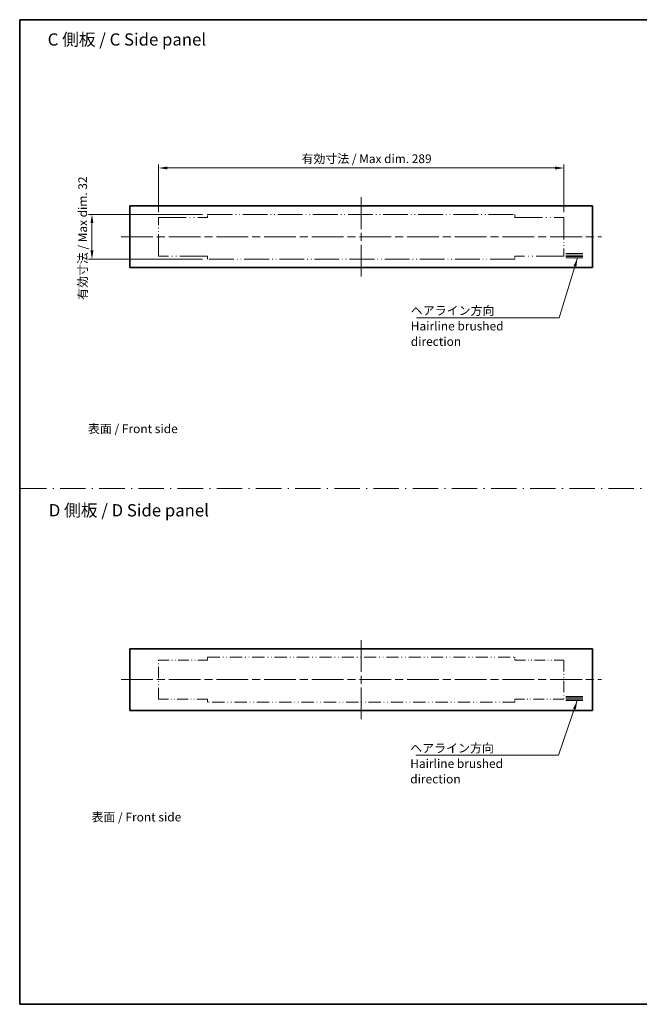
# Model space of a CAD drawing. Units: millimetres. Extents: x 58 to 8524, y 32 to 1437.
# Drawn here: x 3597 to 4039, y 32 to 735 of the extents above; entities that cross this region are included whole.
import ezdxf

# ---------------------------------------------------------------- set-up
doc = ezdxf.new("R2010")
doc.units = ezdxf.units.MM
doc.header["$LTSCALE"] = 4
for name, pattern in [('CHAIN', [0.3543, 0.2362, -0.0295, 0.0591, -0.0295]), ('DASH_DOT', [0.37, 0.24, -0.06, 0.01, -0.06]), ('DASH_DOUBLE_DOT', [0.4398, 0.24, -0.06, 0.0098, -0.06, 0.01, -0.06]), ('LONG_DASH_DOUBLE_DOT', [0.3345, 0.2362, -0.0295, 0.0049, -0.0295, 0.0049, -0.0295])]:
    doc.linetypes.add(name, pattern=pattern)
doc.layers.get('Defpoints').update_dxf_attribs({"lineweight": 25})
for name, color, linetype, lineweight in [('Border (ISO)', 7, 'Continuous', 35), ('Dimension (ISO)', 7, 'Continuous', 18), ('Dimension (ISO) @ 1', 7, 'Continuous', 18), ('Sketch Geometry (ISO)', 7, 'Continuous', 18), ('Symbol (ISO)', 7, 'Continuous', 18), ('Symbol (ISO) @ 1', 7, 'Continuous', 18), ('Visible (ISO)', 7, 'Continuous', 35)]:
    doc.layers.add(name, color=color, linetype=linetype, lineweight=lineweight)
doc.layers.add('Centerline (ISO)', color=7, linetype='Continuous', lineweight=18, true_color=0x80ffff)
doc.styles.add('Note Text (TK)', font='txt')
doc.dimstyles.new('Default - Method 1b (TK)', dxfattribs={"dimscale": 4, "dimtxt": 2.5, "dimasz": 2.5, "dimexe": 1, "dimexo": 1.5, "dimgap": 1, "dimtad": 1, "dimtoh": 1, "dimrnd": 1e-08, "dimdsep": 46, "dimtxsty": 'Note Text (TK)', "dimcen": 0.09, "dimdle": 5, "dimclrd": 100, "dimclre": 100, "dimclrt": 7, "dimadec": 1, "dimazin": 1, "dimtfac": 1, "dimtmove": 0, "dimatfit": 3, "dimfxl": 0, "dimtolj": 1, "dimlwd": -1, "dimlwe": -1, "dimarcsym": 0})
doc.dimstyles.new('Default - Method 1b (TK)$7', dxfattribs={"dimscale": 4, "dimtxt": 2.5, "dimasz": 2.5, "dimexe": 1, "dimexo": 1.5, "dimgap": 1, "dimtad": 1, "dimtoh": 1, "dimrnd": 1e-08, "dimdsep": 46, "dimtxsty": 'Note Text (TK)', "dimcen": 0.09, "dimdle": 5, "dimclrd": 256, "dimclre": 100, "dimclrt": 7, "dimadec": 1, "dimazin": 1, "dimtfac": 1, "dimtmove": 0, "dimatfit": 3, "dimfxl": 0, "dimtolj": 1, "dimlwd": -1, "dimlwe": -1, "dimarcsym": 0})

# ---------------------------------------------------------------- blocks, each defined once
blk = doc.blocks.new('図面枠 tk図枠')
at = {"layer": 'Border (ISO)'}
for p, q in [((14.5, 289), (405.5, 289)), ((14.5, 289), (14.5, 8)), ((405.5, 289), (405.5, 8)), ((14.5, 8), (405.5, 8))]:
    blk.add_line(p, q, dxfattribs=at)
blk = doc.blocks.new('*D54')
at = {"layer": 'Defpoints', "color": 0, "transparency": 16777216}
for p in [(3985, 628.69), (3696, 593.48), (3985, 593.48)]:
    blk.add_point(p, dxfattribs=at)
at = {"layer": 'Dimension (ISO)', "color": 100, "transparency": 16777216}
for p, q in [((3696, 597.23), (3696, 631.19)), ((3702.25, 628.69), (3978.75, 628.69)), ((3985, 597.23), (3985, 631.19))]:
    blk.add_line(p, q, dxfattribs=at)
for points in [[(3702.25, 629.73), (3702.25, 627.65), (3696, 628.69)], [(3978.75, 629.73), (3978.75, 627.65), (3985, 628.69)]]:
    blk.add_solid(points, dxfattribs=at)
at = {"layer": 'Dimension (ISO)', "color": 7, "transparency": 16777216, "insert": (3797.98, 635.29), "char_height": 6.25, "attachment_point": 4, "style": 'Note Text (TK)'}
blk.add_mtext('\\A1;\\fＭＳ Ｐゴシック|b0|i0;\\H6.2183;有効寸法 / Max dim. 289', dxfattribs=at)
blk = doc.blocks.new('*D55')
at = {"layer": 'Defpoints', "color": 0, "transparency": 16777216}
for p in [(3731, 595.58), (3648.5, 563.58), (3731, 563.58)]:
    blk.add_point(p, dxfattribs=at)
at = {"layer": 'Dimension (ISO)', "color": 100, "transparency": 16777216}
for p, q in [((3727.25, 595.58), (3646, 595.58)), ((3648.5, 589.33), (3648.5, 569.83)), ((3727.25, 563.58), (3646, 563.58))]:
    blk.add_line(p, q, dxfattribs=at)
for points in [[(3647.46, 589.33), (3649.54, 589.33), (3648.5, 595.58)], [(3647.46, 569.83), (3649.54, 569.83), (3648.5, 563.58)]]:
    blk.add_solid(points, dxfattribs=at)
at = {"layer": 'Dimension (ISO)', "color": 7, "transparency": 16777216, "insert": (3641.9, 534.64), "char_height": 6.25, "attachment_point": 4, "rotation": 90, "style": 'Note Text (TK)'}
blk.add_mtext('\\A1;\\fＭＳ Ｐゴシック|b0|i0;\\H6.2183;有効寸法 / Max dim. 32', dxfattribs=at)

msp = doc.modelspace()

# ---------------------------------------------------------------- linework, layer by layer
at = {"layer": 'Centerline (ISO)', "linetype": 'CHAIN', "ltscale": 23.990969}
for p, q in [((3840.4967, 607.8286), (3840.4967, 551.3286)), ((3669.2467, 579.5786), (4011.7467, 579.5786)), ((3840.4967, 291.919), (3840.4967, 235.419)), ((3669.2467, 263.669), (4011.7467, 263.669))]:
    msp.add_line(p, q, dxfattribs=at)
at = {"layer": 'Sketch Geometry (ISO)', "color": 131, "linetype": 'LONG_DASH_DOUBLE_DOT', "ltscale": 20.926756, "true_color": 0x80ffff}
for p, q in [((3695.9967, 593.4786), (3730.9967, 593.4786)), ((3949.9967, 593.4786), (3984.9967, 593.4786)), ((3730.9967, 565.6786), (3695.9967, 565.6786)), ((3984.9967, 565.6786), (3949.9967, 565.6786))]:
    msp.add_line(p, q, dxfattribs=at)
at = {"layer": 'Sketch Geometry (ISO)', "color": 131, "linetype": 'LONG_DASH_DOUBLE_DOT', "ltscale": 16.621824, "true_color": 0x80ffff}
for p, q in [((3695.9967, 565.6786), (3695.9967, 593.4786)), ((3984.9967, 593.4786), (3984.9967, 565.6786))]:
    msp.add_line(p, q, dxfattribs=at)
at = {"layer": 'Sketch Geometry (ISO)', "color": 131, "linetype": 'LONG_DASH_DOUBLE_DOT', "ltscale": 0.988566, "true_color": 0x80ffff}
for p, q in [((3730.9967, 593.4786), (3730.9967, 595.5786)), ((3949.9967, 595.5786), (3949.9967, 593.4786)), ((3730.9967, 563.5786), (3730.9967, 565.6786)), ((3949.9967, 565.6786), (3949.9967, 563.5786))]:
    msp.add_line(p, q, dxfattribs=at)
at = {"layer": 'Sketch Geometry (ISO)', "color": 131, "linetype": 'LONG_DASH_DOUBLE_DOT', "ltscale": 18.705957, "true_color": 0x80ffff}
for p, q in [((3730.9967, 595.5786), (3949.9967, 595.5786)), ((3949.9967, 563.5786), (3730.9967, 563.5786))]:
    msp.add_line(p, q, dxfattribs=at)
at = {"layer": 'Sketch Geometry (ISO)'}
for p, q in [((3986.4967, 567.5786), (3998.4967, 567.5786)), ((3986.4967, 566.5786), (3998.4967, 566.5786)), ((3986.4967, 565.5786), (3998.4967, 565.5786)), ((3998.4967, 564.5786), (3986.4967, 564.5786)), ((3986.4967, 251.669), (3998.4967, 251.669)), ((3986.4967, 250.669), (3998.4967, 250.669)), ((3986.4967, 249.669), (3998.4967, 249.669)), ((3998.4967, 248.669), (3986.4967, 248.669))]:
    msp.add_line(p, q, dxfattribs=at)
at = {"layer": 'Sketch Geometry (ISO)', "color": 131, "linetype": 'DASH_DOT', "ltscale": 18.870609, "true_color": 0x80ffff}
msp.add_line((3597.904, 399.9066), (4575.4016, 399.9066), dxfattribs=at)
at = {"layer": 'Sketch Geometry (ISO)', "color": 131, "linetype": 'DASH_DOUBLE_DOT', "ltscale": 7.958163, "true_color": 0x80ffff}
for p, q in [((3695.9967, 277.569), (3730.9967, 277.569)), ((3949.9967, 277.569), (3984.9967, 277.569)), ((3730.9967, 249.769), (3695.9967, 249.769)), ((3984.9967, 249.769), (3949.9967, 249.769))]:
    msp.add_line(p, q, dxfattribs=at)
at = {"layer": 'Sketch Geometry (ISO)', "color": 131, "linetype": 'DASH_DOUBLE_DOT', "ltscale": 8.428073, "true_color": 0x80ffff}
for p, q in [((3695.9967, 249.769), (3695.9967, 277.569)), ((3984.9967, 277.569), (3984.9967, 249.769))]:
    msp.add_line(p, q, dxfattribs=at)
at = {"layer": 'Sketch Geometry (ISO)', "color": 131, "linetype": 'DASH_DOUBLE_DOT', "ltscale": 0.751852, "true_color": 0x80ffff}
for p, q in [((3730.9967, 277.569), (3730.9967, 279.669)), ((3949.9967, 279.669), (3949.9967, 277.569)), ((3730.9967, 247.669), (3730.9967, 249.769)), ((3949.9967, 249.769), (3949.9967, 247.669))]:
    msp.add_line(p, q, dxfattribs=at)
at = {"layer": 'Sketch Geometry (ISO)', "color": 131, "linetype": 'DASH_DOUBLE_DOT', "ltscale": 9.053702, "true_color": 0x80ffff}
for p, q in [((3730.9967, 279.669), (3949.9967, 279.669)), ((3949.9967, 247.669), (3730.9967, 247.669))]:
    msp.add_line(p, q, dxfattribs=at)
at = {"layer": 'Visible (ISO)'}
for p, q in [((3675.4967, 601.5786), (3675.4967, 557.5786)), ((4005.4967, 601.5786), (3675.4967, 601.5786)), ((4005.4967, 557.5786), (4005.4967, 601.5786)), ((3675.4967, 557.5786), (4005.4967, 557.5786)), ((3675.4967, 285.669), (3675.4967, 241.669)), ((4005.4967, 285.669), (3675.4967, 285.669)), ((4005.4967, 241.669), (4005.4967, 285.669)), ((3675.4967, 241.669), (4005.4967, 241.669))]:
    msp.add_line(p, q, dxfattribs=at)

# ---------------------------------------------------------------- block references
at = {"xscale": 2.5, "yscale": 2.5, "zscale": 2.5}
msp.add_blockref('図面枠 tk図枠', (3560.75, 12), dxfattribs=at)

# ---------------------------------------------------------------- texts
at = {"layer": 'Symbol (ISO)', "color": 7, "style": 'Note Text (TK)'}
for s, insert, char_height, width, attachment_point, line_spacing_factor in [('{\\fＭＳ Ｐゴシック|b0|i0;\\H8.7500;C 側板 / C Side panel}', (3616.9113, 720.3831), 8.75, 122.397661, 4, 1.5), ('{\\fＭＳ Ｐゴシック|b0|i0;ヘアライン方向\\P\\fＭＳ Ｐゴシック|b0|i0;Hairline brushed direction}', (3875.8148, 530.0818), 6.25, 99.488306, 1, 1.058182), ('{\\fＭＳ Ｐゴシック|b0|i0;表面 / Front side}', (3645.6174, 442.6531), 6.25, 68.676901, 4, 1.5), ('{\\fＭＳ Ｐゴシック|b0|i0;\\H8.7500;D 側板 / D Side panel}', (3617.7396, 384.4715), 8.75, 121.988308, 4, 1.5), ('{\\fＭＳ Ｐゴシック|b0|i0;ヘアライン方向\\P\\fＭＳ Ｐゴシック|b0|i0;Hairline brushed direction}', (3875.4346, 217.9083), 6.25, 99.488306, 1, 1.058182), ('{\\fＭＳ Ｐゴシック|b0|i0;表面 / Front side}', (3648.1591, 165.5985), 6.25, 68.676901, 4, 1.5)]:
    msp.add_mtext(s, dxfattribs=dict(at, insert=insert, char_height=char_height, width=width, attachment_point=attachment_point, line_spacing_factor=line_spacing_factor))

# ---------------------------------------------------------------- dimensions: what is measured, and where the dimension line sits
at = {"layer": 'Dimension (ISO) @ 1', "color": 100, "true_color": 0x00ff3f}
dim = msp.add_linear_dim(base=(3984.9967, 628.6922), p1=(3695.9967, 593.4786), p2=(3984.9967, 593.4786), text='\\fＭＳ Ｐゴシック|b0|i0;\\H6.2183;有効寸法 / Max dim. <>', dimstyle='Default - Method 1b (TK)', override={"dimscale": 1, "dimtxt": 6.25, "dimasz": 6.25, "dimexe": 2.5, "dimexo": 3.75, "dimgap": 2.5, "dimtoh": 0, "dimdec": 2, "dimcen": 0.225, "dimtol": 0, "dimlim": 0, "dimtp": 0, "dimtm": 0, "dimtdec": 2, "dimtix": 0, "dimtofl": 0, "dimtmove": 0, "dimatfit": 1}, dxfattribs=at)
dim.commit()
dim.dimension.update_dxf_attribs({"geometry": '*D54', "text_midpoint": (3845.168, 628.6922), "dimtype": 128})
dim = msp.add_linear_dim(base=(3648.4967, 563.5786), p1=(3730.9967, 595.5786), p2=(3730.9967, 563.5786), angle=90, text='\\fＭＳ Ｐゴシック|b0|i0;\\H6.2183;有効寸法 / Max dim. <>', dimstyle='Default - Method 1b (TK)', override={"dimscale": 1, "dimtxt": 6.25, "dimasz": 6.25, "dimexe": 2.5, "dimexo": 3.75, "dimgap": 2.5, "dimtoh": 0, "dimdec": 2, "dimcen": 0.225, "dimtol": 0, "dimlim": 0, "dimtp": 0, "dimtm": 0, "dimtdec": 2, "dimtix": 0, "dimtofl": 0, "dimtmove": 0, "dimatfit": 1}, dxfattribs=at)
dim.commit()
dim.dimension.update_dxf_attribs({"geometry": '*D55', "text_midpoint": (3648.4967, 579.5786), "dimtype": 128})

# ---------------------------------------------------------------- leaders
at = {"layer": 'Symbol (ISO) @ 1', "color": 100, "true_color": 0x00ff40, "annotation_type": 0, "has_hookline": 1, "hookline_direction": 1, "text_width": 95.4901}
for points in [[(3994.7196, 564.5786), (3981.5531, 521.8628), (3975.3031, 521.8628)], [(3994.5475, 248.669), (3981.1729, 209.6893), (3974.9229, 209.6893)]]:
    msp.add_leader(points, dimstyle='Default - Method 1b (TK)$7', override={"dimscale": 1, "dimtxt": 6.25, "dimasz": 6.25, "dimgap": 0, "dimtad": 1}, dxfattribs=at)

doc.saveas('drawing.dxf')
